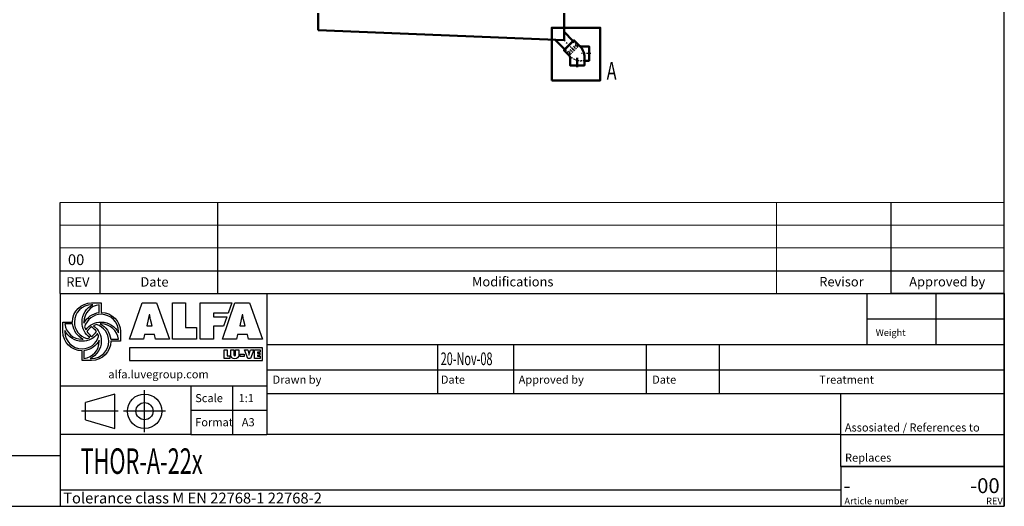
# Model space of a CAD drawing. Extents: x -3071 to 3053, y 703 to 4979.
# Drawn here: x 159 to 3053, y 703 to 2133 of the extents above; entities that cross this region are included whole.
import ezdxf

# ---------------------------------------------------------------- set-up
doc = ezdxf.new("R2010")
doc.units = 0
doc.header["$MEASUREMENT"] = 0
doc.linetypes.add('DASHDOT', pattern=[8.5, 4, -2, 0.5, -2])
doc.linetypes.add('HIDDEN', pattern=[7, 4, -3])
doc.layers.get('0').update_dxf_attribs({"linetype": 'CONTINUOUS'})
for name, color, linetype in [('GEOMETRY', 7, 'CONTINUOUS'), ('LAYER_1', 7, 'CONTINUOUS'), ('LE_HIDDEN1', 3, 'HIDDEN'), ('LE_MIDDLE', 7, 'CONTINUOUS'), ('SLD-0', 7, 'CONTINUOUS'), ('TITLE', 7, 'CONTINUOUS'), ('TXT_ALL', 7, 'CONTINUOUS'), ('TXT_YELLOW', 2, 'CONTINUOUS')]:
    doc.layers.add(name, color=color, linetype=linetype)
doc.layers.add('LE_NORM', color=7, linetype='CONTINUOUS', lineweight=50)
doc.styles.add('SLDTEXTSTYLE0', font='TXT', dxfattribs={"width": 0.605})
doc.styles.add('SLDTEXTSTYLE1', font='TXT', dxfattribs={"width": 0.75})

# ---------------------------------------------------------------- blocks, each defined once
blk = doc.blocks.new('SIDEVIEW____________00014')
at = {"layer": 'LE_HIDDEN1'}
for p, q in [((1795.13, 2055.35), (1792.58, 2057.9)), ((1776.18, 2036.4), (1773.63, 2038.94)), ((1819.17, 2012.36), (1809.35, 2012.36))]:
    blk.add_line(p, q, dxfattribs=at)
for points in [[(1794.42, 2059.73), (1771.79, 2037.11), (1762.32, 2046.58)], [(1774.34, 2034.56), (1777.17, 2031.73), (1778.58, 2031.73), (1799.8, 2052.95), (1799.8, 2054.36), (1796.97, 2057.19), (1774.34, 2034.56)], [(1794.42, 2059.73), (1784.95, 2069.21)]]:
    blk.add_lwpolyline(points, dxfattribs=at)
blk.add_arc((1809.35, 2060.36), 48, -135, -90, dxfattribs=at)
at = {"layer": 'LE_MIDDLE', "color": 2, "linetype": 'DASHDOT'}
for p, q in [((1759.14, 2072.39), (1789.19, 2042.34)), ((1837.87, 2033.36), (1810.87, 2033.36))]:
    blk.add_line(p, q, dxfattribs=at)
at = {"layer": 'LE_NORM'}
for p, q in [((1036.14, 2102.39), (1036.14, 2152.39)), ((1759.14, 2072.39), (1759.14, 2152.39)), ((1759.14, 2072.39), (1036.14, 2102.39)), ((1784.95, 2069.21), (1762.32, 2046.58)), ((1798.17, 2020.66), (1798.17, 1993.66))]:
    blk.add_line(p, q, dxfattribs=at)
at = {"layer": 'LE_NORM', "color": 2}
blk.add_lwpolyline([(1723.2, 1954.42), (1865.46, 1954.42), (1865.46, 2109.29), (1723.2, 2109.29), (1723.2, 1954.42)], dxfattribs=at)
at = {"layer": 'LE_NORM'}
for points in [[(1784.95, 2069.21), (1785.3, 2070.98), (1759.14, 2097.14)], [(1762.32, 2046.58), (1760.55, 2046.23), (1734.39, 2072.39)], [(1758.78, 2043.05), (1788.48, 2072.74), (1805.11, 2056.12)], [(1775.41, 2026.42), (1758.78, 2043.05), (1775.41, 2026.42)], [(1809.35, 2054.36), (1832.87, 2054.36), (1832.87, 2012.36), (1819.17, 2012.36)], [(1819.17, 2022.18), (1819.17, 1998.66), (1777.17, 1998.66), (1777.17, 2022.18)]]:
    blk.add_lwpolyline(points, dxfattribs=at)
for centre, radius, start, end in [((1771.17, 2022.18), 48, 0, 45), ((1809.35, 2060.36), 6, -135, -90), ((1771.17, 2022.18), 6, 0, 45)]:
    blk.add_arc(centre, radius, start, end, dxfattribs=at)
at = {"layer": 'TXT_YELLOW', "width": 0.672}
blk.add_text('A', height=52.5, dxfattribs=at).set_placement((1884.48, 1956.39))
blk = doc.blocks.new('ALFA LU-VE logo')
at = {"layer": 'LAYER_1', "color": 7}
for p, q in [((32.12, 7.07), (32.73, 7.07)), ((32.12, 5.38), (32.12, 7.07)), ((32.73, 7.07), (32.73, 5.92)), ((32.73, 5.92), (33.25, 5.92)), ((33.25, 5.92), (33.25, 5.38)), ((33.41, 6.07), (33.41, 7.07)), ((33.41, 7.07), (34.02, 7.07)), ((34.02, 7.07), (34.02, 6.13)), ((34.36, 6.13), (34.36, 7.07)), ((34.36, 7.07), (34.97, 7.07)), ((34.97, 7.07), (34.97, 6.07)), ((35.25, 6.24), (36.05, 6.24)), ((35.25, 5.75), (35.25, 6.24)), ((36.05, 6.24), (36.05, 5.75)), ((36.73, 5.38), (36.07, 7.07)), ((36.07, 7.07), (36.72, 7.07)), ((36.72, 7.07), (36.94, 6.3)), ((36.98, 6.05), (37, 6.05)), ((37.04, 6.3), (37.26, 7.07)), ((37.9, 7.07), (37.25, 5.38)), ((37.26, 7.07), (37.9, 7.07)), ((38.03, 7.07), (39.17, 7.07)), ((38.03, 5.38), (38.03, 7.07)), ((39.17, 6.61), (38.65, 6.61)), ((38.65, 6.61), (38.65, 6.45)), ((38.65, 6.45), (39.12, 6.45)), ((39.12, 6.01), (38.65, 6.01)), ((38.65, 6.01), (38.65, 5.84)), ((38.65, 5.84), (39.19, 5.84)), ((39.12, 6.45), (39.12, 6.01)), ((39.17, 7.07), (39.17, 6.61)), ((39.19, 5.84), (39.19, 5.38)), ((33.25, 5.38), (32.12, 5.38)), ((36.05, 5.75), (35.25, 5.75)), ((37.25, 5.38), (36.73, 5.38)), ((39.19, 5.38), (38.03, 5.38))]:
    blk.add_line(p, q, dxfattribs=at)
for points in [[(34.19, 5.35), (33.71, 5.35), (33.41, 5.58), (33.41, 6.07)], [(34.02, 6.13), (34.02, 6), (34.02, 5.88), (34.19, 5.88)], [(34.19, 5.88), (34.35, 5.88), (34.36, 6), (34.36, 6.13)], [(34.97, 6.07), (34.97, 5.58), (34.66, 5.35), (34.19, 5.35)], [(36.94, 6.3), (36.96, 6.22), (36.98, 6.14), (36.98, 6.05)], [(37, 6.05), (37, 6.14), (37.01, 6.22), (37.04, 6.3)]]:
    blk.add_open_spline(points, degree=3, dxfattribs=at)
at = {"layer": 'SLD-0', "color": 162}
for p, q in [((6.14, 16.29), (8.02, 16.29)), ((6.38, 15.92), (6.14, 15.92)), ((7.64, 14.39), (7.64, 15.92)), ((0.5, 10.65), (0.5, 12.53)), ((0.5, 12.53), (2.38, 12.53)), ((2.41, 12.16), (0.88, 12.16)), ((0.87, 10.89), (0.88, 10.65)), ((11.78, 10.65), (11.78, 8.77)), ((9.88, 9.15), (11.4, 9.15)), ((11.78, 8.77), (9.9, 8.77)), ((4.26, 5.01), (4.26, 6.89)), ((4.64, 6.91), (4.64, 5.39)), ((6.14, 5.01), (4.26, 5.01)), ((5.88, 5.39), (6.14, 5.39))]:
    blk.add_line(p, q, dxfattribs=at)
at = {"layer": 'SLD-0', "color": 154}
for p, q in [((13.54, 9.2), (16.02, 16.32)), ((16.02, 16.32), (18.88, 16.32)), ((18.88, 16.32), (21.42, 9.2)), ((21.96, 16.32), (24.55, 16.32)), ((21.96, 9.2), (21.96, 16.32)), ((24.55, 16.32), (24.55, 11.48)), ((27.43, 16.32), (33.59, 16.32)), ((27.43, 9.2), (27.43, 16.32)), ((31.76, 9.2), (34.23, 16.32)), ((33.59, 16.32), (32.87, 14.28)), ((34.23, 16.32), (37.1, 16.32)), ((37.1, 16.32), (39.64, 9.2)), ((17.42, 13.95), (16.95, 11.78)), ((17.52, 13.95), (17.42, 13.95)), ((32.87, 14.28), (30.03, 14.28)), ((30.03, 14.28), (30.03, 13.54)), ((30.03, 13.54), (32.61, 13.54)), ((32.61, 13.54), (31.96, 11.69)), ((35.64, 13.95), (35.17, 11.78)), ((35.74, 13.95), (35.64, 13.95)), ((16.95, 11.78), (17.99, 11.78)), ((17.99, 11.78), (17.69, 13.03)), ((31.96, 11.69), (30.03, 11.69)), ((30.03, 11.69), (30.03, 9.2)), ((35.17, 11.78), (36.21, 11.78)), ((36.21, 11.78), (35.91, 13.03)), ((16.49, 10.09), (16.28, 9.2)), ((18.44, 10.09), (16.49, 10.09)), ((18.68, 9.2), (18.44, 10.09)), ((24.55, 11.48), (26.72, 11.48)), ((26.72, 11.48), (26.72, 9.2)), ((34.71, 10.09), (34.5, 9.2)), ((36.66, 10.09), (34.71, 10.09)), ((36.9, 9.2), (36.66, 10.09)), ((16.28, 9.2), (13.54, 9.2)), ((21.42, 9.2), (18.68, 9.2)), ((26.72, 9.2), (21.96, 9.2)), ((30.03, 9.2), (27.43, 9.2)), ((34.5, 9.2), (31.76, 9.2)), ((39.64, 9.2), (36.9, 9.2)), ((39.65, 7.46), (13.55, 7.46)), ((13.55, 7.46), (13.55, 5.02)), ((39.65, 5.02), (39.65, 7.46)), ((13.55, 5.02), (39.65, 5.02))]:
    blk.add_line(p, q, dxfattribs=at)
at = {"layer": 'SLD-0', "color": 162}
for points, degree in [([(2.38, 12.53), (2.38, 14.61), (4.06, 16.29), (6.14, 16.29)], 3), ([(6.14, 15.92), (4.27, 15.92), (2.76, 14.4), (2.76, 12.53)], 3), ([(4.26, 12.53), (4.26, 14.04), (5.11, 15.32), (6.38, 15.92)], 3), ([(7.64, 15.92), (5.95, 15.73), (4.64, 14.27), (4.64, 12.53)], 3), ([(8.02, 16.29), (8.02, 15.56), (8.02, 14.41)], 2), ([(4.64, 12.31), (5.21, 13.44), (6.33, 14.26), (7.64, 14.39)], 3), ([(8.02, 14.04), (6.49, 14.04), (5.19, 13.02), (4.77, 11.62)], 3), ([(8.02, 14.41), (10.1, 14.41), (11.78, 12.73), (11.78, 10.65)], 3), ([(11.4, 10.65), (11.4, 12.52), (9.89, 14.04), (8.02, 14.04)], 3), ([(0.88, 12.16), (1.07, 10.47), (2.52, 9.15), (4.26, 9.15)], 3), ([(4.48, 9.16), (3.34, 9.72), (2.54, 10.84), (2.41, 12.16)], 3), ([(2.76, 12.53), (2.76, 10.99), (3.79, 9.69), (5.2, 9.28)], 3), ([(5.78, 9.51), (4.86, 10.2), (4.26, 11.3), (4.26, 12.53)], 3), ([(4.64, 12.53), (4.64, 12.46), (4.64, 12.38), (4.64, 12.31)], 3), ([(4.77, 11.62), (4.83, 11.41), (4.9, 11.2), (5, 11.02)], 3), ([(5, 11.02), (5.68, 11.94), (6.78, 12.53), (8.02, 12.53)], 3), ([(6.14, 11.59), (5.78, 11.34), (5.46, 11.03), (5.21, 10.66)], 3), ([(7.07, 10.65), (6.82, 11.01), (6.51, 11.34), (6.14, 11.59)], 3), ([(7.09, 12.02), (6.88, 11.97), (6.69, 11.89), (6.5, 11.8)], 3), ([(6.5, 11.8), (7.43, 11.11), (8.02, 10.01), (8.02, 8.77)], 3), ([(9.52, 8.77), (9.52, 10.31), (8.49, 11.61), (7.09, 12.02)], 3), ([(7.8, 12.16), (8.94, 11.6), (9.75, 10.47), (9.88, 9.15)], 3), ([(8.02, 12.16), (7.95, 12.16), (7.87, 12.16), (7.8, 12.16)], 3), ([(8.02, 12.53), (9.5, 12.53), (10.79, 11.66), (11.4, 10.41)], 3), ([(11.4, 9.15), (11.21, 10.84), (9.76, 12.16), (8.02, 12.16)], 3), ([(4.26, 6.89), (2.18, 6.89), (0.5, 8.58), (0.5, 10.65)], 3), ([(4.26, 8.77), (2.77, 8.77), (1.48, 9.64), (0.87, 10.89)], 3), ([(0.88, 10.65), (0.88, 8.78), (2.39, 7.27), (4.26, 7.27)], 3), ([(7.29, 10.28), (6.61, 9.36), (5.49, 8.77), (4.26, 8.77)], 3), ([(4.26, 7.27), (5.8, 7.27), (7.1, 8.3), (7.51, 9.71)], 3), ([(5.21, 10.66), (5.46, 10.29), (5.77, 9.97), (6.14, 9.72)], 3), ([(6.14, 9.72), (6.51, 9.97), (6.82, 10.28), (7.07, 10.65)], 3), ([(7.51, 9.71), (7.46, 9.91), (7.38, 10.1), (7.29, 10.28)], 3), ([(11.4, 10.41), (11.41, 10.51), (11.4, 10.65)], 2), ([(4.26, 9.15), (4.34, 9.15), (4.41, 9.15), (4.48, 9.16)], 3), ([(7.64, 9.01), (7.08, 7.86), (5.96, 7.04), (4.64, 6.91)], 3), ([(4.64, 5.39), (6.33, 5.58), (7.64, 7.03), (7.64, 8.77)], 3), ([(5.2, 9.28), (5.4, 9.34), (5.6, 9.42), (5.78, 9.51)], 3), ([(8.02, 8.77), (8.02, 7.29), (7.12, 6), (5.88, 5.39)], 3), ([(9.9, 8.77), (9.89, 6.7), (8.21, 5.01), (6.14, 5.01)], 3), ([(6.14, 5.39), (8.01, 5.39), (9.52, 6.9), (9.52, 8.77)], 3), ([(7.64, 8.77), (7.64, 8.85), (7.65, 8.93), (7.64, 9.01)], 3)]:
    blk.add_open_spline(points, degree=degree, dxfattribs=at)
at = {"layer": 'SLD-0', "color": 154}
for points in [[(17.69, 13.03), (17.61, 13.34), (17.57, 13.65), (17.52, 13.95)], [(35.91, 13.03), (35.83, 13.34), (35.78, 13.65), (35.74, 13.95)]]:
    blk.add_open_spline(points, degree=3, dxfattribs=at)
at = {"layer": 'TITLE', "insert": (9.41, 3.09), "char_height": 1.5875, "attachment_point": 1, "style": 'SLDTEXTSTYLE0'}
blk.add_mtext('alfa.luvegroup.com', dxfattribs=at)
blk = doc.blocks.new('A$C3E8D0E3B')
at = {"color": 7, "linetype": 'Continuous', "lineweight": 0}
for p, q in [((223.31, 59.51), (408.31, 59.51)), ((363.65, 41.71), (363.65, 59.51)), ((223.31, 55.06), (408.31, 55.06)), ((223.31, 50.61), (408.31, 50.61))]:
    blk.add_line(p, q, dxfattribs=at)
at = {"layer": 'GEOMETRY', "color": 7}
for p, q in [((223.31, 46.16), (223.31, 59.51)), ((231.13, 41.71), (231.13, 59.51)), ((254.15, 41.71), (254.15, 59.51)), ((386.17, 41.71), (386.17, 59.51)), ((223.31, 41.71), (223.31, 46.16)), ((223.31, 46.16), (408.31, 46.16)), ((408.31, 41.71), (408.31, 46.16)), ((223.31, 41.71), (408.31, 41.71)), ((223.31, 41.71), (235.77, 41.71)), ((235.77, 41.71), (252.27, 41.71)), ((381.34, 41.71), (381.34, 31.71)), ((408.31, 41.71), (386.17, 41.71)), ((394.88, 41.71), (394.88, 31.71)), ((376.29, 20.4), (376.29, 22.08)), ((376.29, 7.78), (376.29, 20.4)), ((408.31, 7.78), (408.31, 19.49)), ((376.29, 14.09), (263.81, 14.09)), ((376.29, 14.09), (408.31, 14.09)), ((0, 9.97), (223.31, 9.97)), ((376.29, 7.78), (376.28, 0)), ((376.29, 7.78), (408.31, 7.78)), ((408.31, 7.78), (376.29, 7.78))]:
    blk.add_line(p, q, dxfattribs=at)
at = {"layer": 'TITLE', "color": 7, "linetype": 'Continuous'}
for p, q in [((408.31, 0), (408.31, 285.08)), ((223.31, 41.71), (408.31, 41.71)), ((223.31, 41.71), (223.31, 0)), ((408.31, 41.71), (408.31, 0)), ((381.34, 36.71), (408.31, 36.71)), ((263.81, 31.71), (408.31, 31.71)), ((263.81, 26.71), (408.31, 26.71)), ((233.97, 22), (228.26, 20.31)), ((233.97, 15.27), (233.97, 22)), ((239.8, 14.53), (239.8, 22.74)), ((228.26, 16.95), (228.26, 20.31)), ((234.62, 18.63), (227.47, 18.63)), ((243.93, 18.63), (235.71, 18.63)), ((228.26, 16.95), (233.97, 15.27)), ((0, 0), (408.31, 0)), ((223.31, 0), (408.31, 0))]:
    blk.add_line(p, q, dxfattribs=at)
at = {"layer": 'TITLE', "color": 7}
for p, q in [((408.31, 41.71), (408.31, 46.16)), ((223.31, 41.71), (263.81, 41.71)), ((223.31, 41.71), (223.31, 26.89)), ((223.31, 41.71), (408.31, 41.71)), ((263.81, 41.71), (263.81, 23.57)), ((297.2, 31.71), (297.2, 22.08)), ((312.11, 31.71), (312.11, 22.08)), ((338.1, 31.71), (338.1, 22.08)), ((352.51, 22.08), (352.51, 31.71)), ((223.31, 23.57), (263.81, 23.57)), ((248.89, 23.57), (263.81, 23.57)), ((248.89, 23.57), (248.89, 14.09)), ((257.14, 14.09), (257.14, 23.57)), ((263.81, 23.57), (263.81, 14.09)), ((263.81, 22.08), (408.31, 22.08)), ((248.89, 18.83), (263.81, 18.83)), ((248.89, 14.09), (223.31, 14.09)), ((248.89, 14.09), (263.81, 14.09)), ((376.28, 3.14), (223.31, 3.14))]:
    blk.add_line(p, q, dxfattribs=at)
at = {"layer": 'TITLE', "color": 7, "linetype": 'Continuous'}
for radius in [3.36, 1.68]:
    blk.add_circle((239.82, 18.63), radius, dxfattribs=at)
at = {"layer": 'GEOMETRY'}
blk.add_blockref('ALFA LU-VE logo', (223.31, 23.57), dxfattribs=at)
at = {"layer": 'GEOMETRY', "color": 7, "style": 'SLDTEXTSTYLE1'}
for s, insert, char_height, attachment_point in [('00', (226.41, 49.37), 2.117, 2), ('REV', (226.76, 44.89), 1.852, 2), ('Date', (241.76, 44.89), 1.852, 2), ('Modifications', (303.98, 44.93), 1.8521, 1), ('Revisor', (372.04, 44.93), 1.852, 1), ('Approved by', (389.67, 44.93), 1.8521, 1)]:
    blk.add_mtext(s, dxfattribs=dict(at, insert=insert, char_height=char_height, attachment_point=attachment_point))
at = {"layer": 'TITLE', "color": 7, "attachment_point": 1, "style": 'SLDTEXTSTYLE1'}
for s, insert, char_height in [('Weight', (383.11, 34.69), 1.323), ('Drawn by', (264.91, 25.61), 1.587), ('Date', (297.89, 25.61), 1.587), ('Approved by', (313.13, 25.61), 1.5875), ('Date', (339.29, 25.61), 1.587), ('Treatment', (372.04, 25.61), 1.587), ('Scale', (249.75, 21.99), 1.587), ('1:1', (258.24, 21.99), 1.587), ('Format', (249.75, 17.27), 1.587), ('A3', (258.88, 17.27), 1.587), ('Assosiated / References to', (377.06, 16.24), 1.5875), ('Replaces', (377.1, 10.33), 1.587), ('-00', (401.62, 5.5), 2.91), ('Tolerance class M EN 22768-1 22768-2', (223.87, 2.68), 2.1167), ('-', (376.78, 5.5), 2.91), ('Article number', (376.98, 1.7), 1.3229), ('REV', (404.75, 1.7), 1.323)]:
    blk.add_mtext(s, dxfattribs=dict(at, insert=insert, char_height=char_height))

msp = doc.modelspace()

# ---------------------------------------------------------------- block references
at = {"xscale": 15, "yscale": 15, "zscale": 15}
msp.add_blockref('A$C3E8D0E3B', (-3071.2, 703), dxfattribs=at)
msp.add_blockref('SIDEVIEW____________00014', (0, 0))

# ---------------------------------------------------------------- texts
at = {"layer": 'TXT_ALL', "width": 0.625}
for s, height, p in [('20-Nov-08', 37.5, (1396.6, 1117.8)), ('THOR-A-22x', 75, (337.9, 798.3))]:
    msp.add_text(s, height=height, dxfattribs=at).set_placement(p)

doc.saveas('drawing.dxf')
